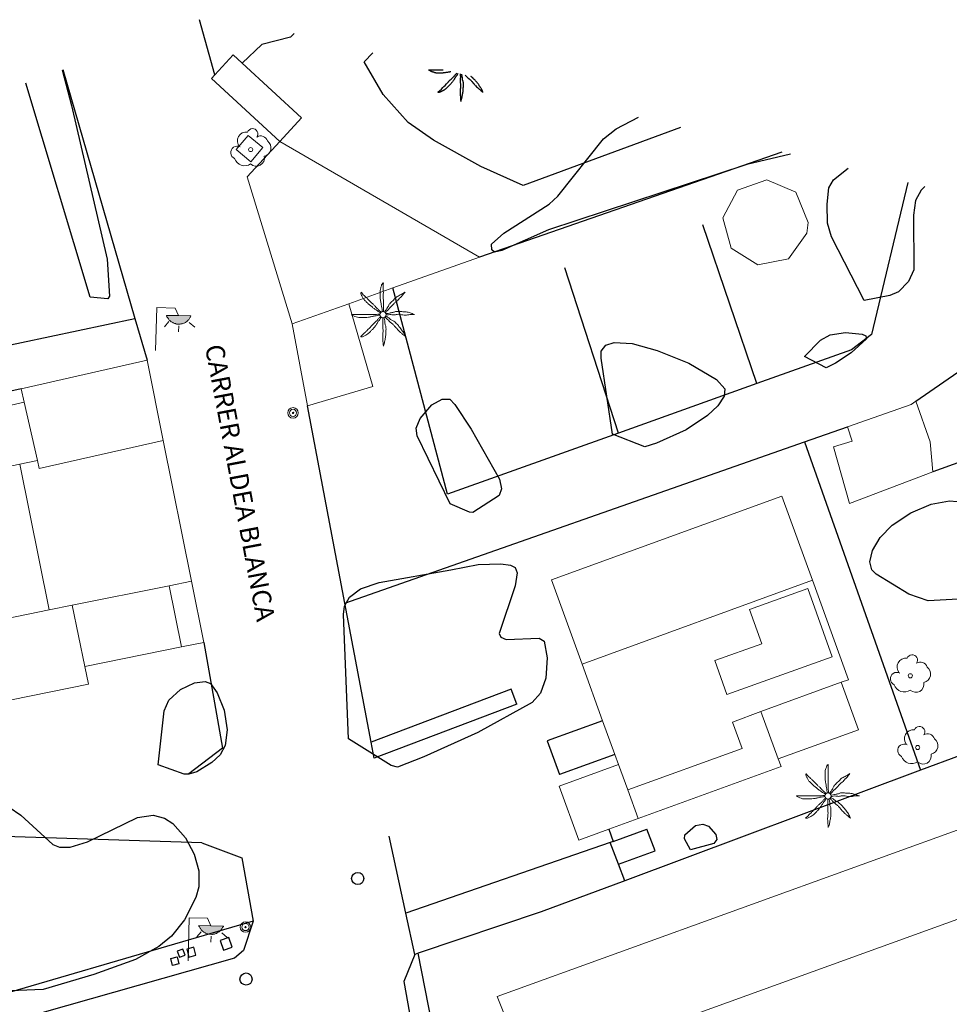
# Model space of a CAD drawing. Units: millimetres. Extents: x 446239 to 447820, y 4376739 to 4377905.
# Drawn here: x 447063 to 447113, y 4377852 to 4377905 of the extents above; entities that cross this region are included whole.
import ezdxf

# ---------------------------------------------------------------- set-up
doc = ezdxf.new("R2010")
doc.units = ezdxf.units.MM
for name, color, linetype in [('Arbre Aïllat Lineal', 82, 'Continuous'), ('Arbre Aïllat Ornamental', 82, 'Continuous'), ('Arquetes i registres', 8, 'Continuous'), ('Enllumenat', 7, 'Continuous'), ('Escala Representativa', 7, 'Continuous'), ('Linia de Voravia', 7, 'Continuous'), ('Mur Paret', 7, 'Continuous'), ('Pal Generic', 7, 'Continuous'), ('Palmera', 74, 'Continuous'), ('Reixat o Xarxa de Filferro', 7, 'Continuous')]:
    doc.layers.add(name, color=color, linetype=linetype)
for name, color, linetype, lineweight in [('Divisio Alçades', 1, 'Continuous', 0), ('Escocell', 7, 'Continuous', 0), ('Façana Edifici', 1, 'Continuous', 0), ('Marquesina', 7, 'Continuous', 0), ('Piscina', 150, 'Continuous', 0), ('Porxo Caseta Cobert', 7, 'Continuous', 0), ('Text de Carrer', 7, 'Continuous', 0)]:
    doc.layers.add(name, color=color, linetype=linetype, lineweight=lineweight)
doc.styles.get("Standard").update_dxf_attribs({"font": 'simplex.shx'})

# ---------------------------------------------------------------- blocks, each defined once
blk = doc.blocks.new('ARBOL_ports_1')
at = {"layer": 'Arbre Aïllat Ornamental', "color": 3, "linetype": 'Continuous', "lineweight": 0}
blk.add_circle((0, 0), 0.11, dxfattribs=at)
at = {"layer": 'Arbre Aïllat Ornamental', "color": 3, "linetype": 'Continuous', "lineweight": 0, "extrusion": (0, 0, -1)}
for centre, radius, start, end in [((-0.098, 0.834), 0.285, 21.2873, 215.0104), ((0.237, 0.47), 0.473, 318.4777, 98.4441), ((-0.535, 0.351), 0.38, 57.4839, 163.0897), ((0.723, -0.16), 0.344, 293.0951, 118.2236), ((-0.625, 0.092), 0.459, 126.5132, 258.2357), ((0.325, -0.303), 0.56, 235.3409, 341.9668), ((-0.297, -0.455), 0.433, 167.037, 314.479)]:
    blk.add_arc(centre, radius, start, end, dxfattribs=at)
blk = doc.blocks.new('farola_ports_116')
at = {"layer": 'Enllumenat', "linetype": 'Continuous', "lineweight": 0}
blk.add_hatch(color=2, dxfattribs=at).paths.add_polyline_path([(1.228, 1.863), (1.888, 1.846), (1.888, 1.836), (1.867, 1.797), (1.847, 1.777), (1.826, 1.738), (1.805, 1.708), (1.784, 1.679), (1.763, 1.649), (1.743, 1.62), (1.712, 1.6), (1.681, 1.571), (1.661, 1.542), (1.62, 1.523), (1.6, 1.503), (1.559, 1.484), (1.518, 1.465), (1.498, 1.455), (1.458, 1.446), (1.417, 1.427), (1.377, 1.428), (1.347, 1.419), (1.317, 1.41), (1.277, 1.411), (1.237, 1.412), (1.197, 1.413), (1.157, 1.414), (1.117, 1.415), (1.087, 1.426), (1.057, 1.436), (1.017, 1.447), (0.977, 1.458), (0.938, 1.479), (0.918, 1.49), (0.879, 1.511), (0.839, 1.532), (0.819, 1.552), (0.78, 1.583), (0.761, 1.604), (0.731, 1.625), (0.702, 1.655), (0.683, 1.686), (0.663, 1.716), (0.644, 1.747), (0.625, 1.777), (0.605, 1.808), (0.586, 1.849), (0.577, 1.879)])
at = {"layer": 'Enllumenat', "color": 7, "linetype": 'Continuous', "lineweight": 0, "flags": 128}
for points in [[(0, 0), (0.056, 2.292)], [(0.056, 2.292), (1.047, 2.268)], [(1.047, 2.268), (1.228, 1.863)], [(0.699, 1.545), (0.472, 1.27)], [(1.234, 1.312), (1.226, 0.991)], [(1.799, 1.488), (2.094, 1.25)]]:
    blk.add_lwpolyline(points, dxfattribs=at)
blk.add_lwpolyline([(1.228, 1.863), (1.888, 1.846), (1.888, 1.836), (1.867, 1.797), (1.847, 1.777), (1.826, 1.738), (1.805, 1.708), (1.784, 1.679), (1.763, 1.649), (1.743, 1.62), (1.712, 1.6), (1.681, 1.571), (1.661, 1.542), (1.62, 1.523), (1.6, 1.503), (1.559, 1.484), (1.518, 1.465), (1.498, 1.455), (1.458, 1.446), (1.417, 1.427), (1.377, 1.428), (1.347, 1.419), (1.317, 1.41), (1.277, 1.411), (1.237, 1.412), (1.197, 1.413), (1.157, 1.414), (1.117, 1.415), (1.087, 1.426), (1.057, 1.436), (1.017, 1.447), (0.977, 1.458), (0.938, 1.479), (0.918, 1.49), (0.879, 1.511), (0.839, 1.532), (0.819, 1.552), (0.78, 1.583), (0.761, 1.604), (0.731, 1.625), (0.702, 1.655), (0.683, 1.686), (0.663, 1.716), (0.644, 1.747), (0.625, 1.777), (0.605, 1.808), (0.586, 1.849), (0.577, 1.879)], close=True, dxfattribs=at)
blk = doc.blocks.new('farola_ports_206')
at = {"layer": 'Enllumenat', "linetype": 'Continuous', "lineweight": 0}
blk.add_hatch(color=2, dxfattribs=at).paths.add_polyline_path([(1.228, 1.863), (1.888, 1.846), (1.888, 1.836), (1.867, 1.797), (1.847, 1.777), (1.826, 1.738), (1.805, 1.708), (1.784, 1.679), (1.763, 1.649), (1.743, 1.62), (1.712, 1.6), (1.681, 1.571), (1.661, 1.542), (1.62, 1.523), (1.6, 1.503), (1.559, 1.484), (1.518, 1.465), (1.498, 1.455), (1.458, 1.446), (1.417, 1.427), (1.377, 1.428), (1.347, 1.419), (1.317, 1.41), (1.277, 1.411), (1.237, 1.412), (1.197, 1.413), (1.157, 1.414), (1.117, 1.415), (1.087, 1.426), (1.057, 1.436), (1.017, 1.447), (0.977, 1.458), (0.938, 1.479), (0.918, 1.49), (0.879, 1.511), (0.839, 1.532), (0.819, 1.552), (0.78, 1.583), (0.761, 1.604), (0.731, 1.625), (0.702, 1.655), (0.683, 1.686), (0.663, 1.716), (0.644, 1.747), (0.625, 1.777), (0.605, 1.808), (0.586, 1.849), (0.577, 1.879)])
at = {"layer": 'Enllumenat', "color": 7, "linetype": 'Continuous', "lineweight": 0, "flags": 128}
for points in [[(0, 0), (0.056, 2.292)], [(0.056, 2.292), (1.047, 2.268)], [(1.047, 2.268), (1.228, 1.863)], [(0.699, 1.545), (0.472, 1.27)], [(1.234, 1.312), (1.226, 0.991)], [(1.799, 1.488), (2.094, 1.25)]]:
    blk.add_lwpolyline(points, dxfattribs=at)
blk.add_lwpolyline([(1.228, 1.863), (1.888, 1.846), (1.888, 1.836), (1.867, 1.797), (1.847, 1.777), (1.826, 1.738), (1.805, 1.708), (1.784, 1.679), (1.763, 1.649), (1.743, 1.62), (1.712, 1.6), (1.681, 1.571), (1.661, 1.542), (1.62, 1.523), (1.6, 1.503), (1.559, 1.484), (1.518, 1.465), (1.498, 1.455), (1.458, 1.446), (1.417, 1.427), (1.377, 1.428), (1.347, 1.419), (1.317, 1.41), (1.277, 1.411), (1.237, 1.412), (1.197, 1.413), (1.157, 1.414), (1.117, 1.415), (1.087, 1.426), (1.057, 1.436), (1.017, 1.447), (0.977, 1.458), (0.938, 1.479), (0.918, 1.49), (0.879, 1.511), (0.839, 1.532), (0.819, 1.552), (0.78, 1.583), (0.761, 1.604), (0.731, 1.625), (0.702, 1.655), (0.683, 1.686), (0.663, 1.716), (0.644, 1.747), (0.625, 1.777), (0.605, 1.808), (0.586, 1.849), (0.577, 1.879)], close=True, dxfattribs=at)
blk = doc.blocks.new('PALMER_1')
at = {"layer": 'Palmera', "color": 3, "linetype": 'Continuous', "lineweight": 0}
blk.add_circle((0.005, 0), 0.167, dxfattribs=at)
for points, knots in [([(-0.02, 0.16), (-0.03, 0.203), (-0.04, 0.247), (-0.05, 0.29), (-0.061, 0.34), (-0.071, 0.39), (-0.08, 0.44), (-0.089, 0.493), (-0.092, 0.547), (-0.1, 0.6), (-0.109, 0.657), (-0.121, 0.713), (-0.13, 0.77), (-0.139, 0.826), (-0.15, 0.883), (-0.15, 0.94), (-0.15, 0.997), (-0.15, 1.053), (-0.15, 1.11), (-0.15, 1.17), (-0.15, 1.23), (-0.15, 1.29), (-0.15, 1.334), (-0.131, 1.377), (-0.12, 1.42), (-0.106, 1.474), (-0.088, 1.527), (-0.07, 1.58), (-0.056, 1.623), (0.016, 1.72), (0.02, 1.68), (0.024, 1.638), (0.01, 1.587), (0.01, 1.54), (0.01, 1.47), (0.008, 1.4), (0.01, 1.33), (0.011, 1.273), (0.019, 1.217), (0.02, 1.16), (0.022, 1.087), (0.008, 1.013), (0.01, 0.94), (0.011, 0.883), (0.02, 0.827), (0.02, 0.77), (0.02, 0.72), (0.02, 0.67), (0.02, 0.62), (0.02, 0.577), (0.02, 0.533), (0.02, 0.49), (0.02, 0.443), (0.02, 0.397), (0.02, 0.35), (0.02, 0.3), (0.042, 0.249), (0.03, 0.2), (0.027, 0.187), (0.023, 0.173), (0.02, 0.16)], [0, 0, 0, 0, 0.043041, 0.043041, 0.043041, 0.09239, 0.09239, 0.09239, 0.144409, 0.144409, 0.144409, 0.2001, 0.2001, 0.2001, 0.255321, 0.255321, 0.255321, 0.310164, 0.310164, 0.310164, 0.368233, 0.368233, 0.368233, 0.411274, 0.411274, 0.411274, 0.465353, 0.465353, 0.465353, 0.508755, 0.508755, 0.508755, 0.554035, 0.554035, 0.554035, 0.621783, 0.621783, 0.621783, 0.676721, 0.676721, 0.676721, 0.747767, 0.747767, 0.747767, 0.802705, 0.802705, 0.802705, 0.851096, 0.851096, 0.851096, 0.893035, 0.893035, 0.893035, 0.9382, 0.9382, 0.9382, 0.986699, 0.986699, 0.986699, 1, 1, 1, 1]), ([(-0.13, 0.1), (-0.17, 0.123), (-0.21, 0.147), (-0.25, 0.17), (-0.292, 0.194), (-0.33, 0.223), (-0.37, 0.25), (-0.414, 0.28), (-0.458, 0.309), (-0.5, 0.34), (-0.546, 0.374), (-0.586, 0.414), (-0.63, 0.45), (-0.676, 0.488), (-0.728, 0.518), (-0.77, 0.56), (-0.81, 0.6), (-0.85, 0.64), (-0.89, 0.68), (-0.93, 0.72), (-0.97, 0.76), (-1.01, 0.8), (-1.046, 0.836), (-1.064, 0.886), (-1.09, 0.93), (-1.115, 0.973), (-1.139, 1.016), (-1.16, 1.06), (-1.18, 1.102), (-1.189, 1.191), (-1.17, 1.2), (-1.153, 1.208), (-1.12, 1.13), (-1.09, 1.1), (-1.037, 1.047), (-0.985, 0.992), (-0.93, 0.94), (-0.89, 0.903), (-0.848, 0.868), (-0.81, 0.83), (-0.76, 0.78), (-0.71, 0.73), (-0.66, 0.68), (-0.617, 0.637), (-0.573, 0.593), (-0.53, 0.55), (-0.495, 0.515), (-0.455, 0.485), (-0.42, 0.45), (-0.388, 0.418), (-0.361, 0.382), (-0.33, 0.35), (-0.297, 0.316), (-0.264, 0.283), (-0.23, 0.25), (-0.198, 0.219), (-0.166, 0.187), (-0.13, 0.16), (-0.117, 0.15), (-0.103, 0.14), (-0.09, 0.13)], [0, 0, 0, 0, 0.044931, 0.044931, 0.044931, 0.091576, 0.091576, 0.091576, 0.142714, 0.142714, 0.142714, 0.197791, 0.197791, 0.197791, 0.255375, 0.255375, 0.255375, 0.310262, 0.310262, 0.310262, 0.365149, 0.365149, 0.365149, 0.414517, 0.414517, 0.414517, 0.46227, 0.46227, 0.46227, 0.507665, 0.507665, 0.507665, 0.549084, 0.549084, 0.549084, 0.622266, 0.622266, 0.622266, 0.674916, 0.674916, 0.674916, 0.743524, 0.743524, 0.743524, 0.802985, 0.802985, 0.802985, 0.851065, 0.851065, 0.851065, 0.894578, 0.894578, 0.894578, 0.940317, 0.940317, 0.940317, 0.983829, 0.983829, 0.983829, 1, 1, 1, 1]), ([(1.17, 1.2), (1.137, 1.177), (1.103, 1.153), (1.07, 1.13), (1.008, 1.086), (0.936, 1.058), (0.87, 1.02), (0.801, 0.98), (0.726, 0.946), (0.67, 0.89), (0.62, 0.84), (0.57, 0.79), (0.52, 0.74), (0.467, 0.687), (0.413, 0.633), (0.36, 0.58), (0.325, 0.545), (0.316, 0.492), (0.29, 0.45), (0.257, 0.396), (0.224, 0.343), (0.19, 0.29), (0.161, 0.246), (0.124, 0.207), (0.1, 0.16), (0.097, 0.153), (0.093, 0.147), (0.09, 0.14)], [0, 0, 0, 0, 0.079055, 0.079055, 0.079055, 0.226881, 0.226881, 0.226881, 0.381368, 0.381368, 0.381368, 0.518753, 0.518753, 0.518753, 0.665298, 0.665298, 0.665298, 0.760921, 0.760921, 0.760921, 0.883117, 0.883117, 0.883117, 0.985518, 0.985518, 0.985518, 1, 1, 1, 1]), ([(0.14, 0.11), (0.15, 0.123), (0.159, 0.137), (0.17, 0.15), (0.201, 0.186), (0.237, 0.217), (0.27, 0.25), (0.317, 0.297), (0.363, 0.343), (0.41, 0.39), (0.455, 0.435), (0.497, 0.483), (0.54, 0.53), (0.577, 0.57), (0.613, 0.61), (0.65, 0.65), (0.684, 0.687), (0.735, 0.704), (0.77, 0.74), (0.825, 0.795), (0.876, 0.854), (0.93, 0.91), (0.963, 0.944), (1.001, 0.973), (1.03, 1.01), (1.08, 1.073), (1.13, 1.137), (1.18, 1.2)], [0, 0, 0, 0, 0.033108, 0.033108, 0.033108, 0.126753, 0.126753, 0.126753, 0.257855, 0.257855, 0.257855, 0.384361, 0.384361, 0.384361, 0.492154, 0.492154, 0.492154, 0.591478, 0.591478, 0.591478, 0.746062, 0.746062, 0.746062, 0.839707, 0.839707, 0.839707, 1, 1, 1, 1]), ([(-0.17, -0.03), (-0.21, -0.037), (-0.25, -0.043), (-0.29, -0.05), (-0.336, -0.058), (-0.384, -0.062), (-0.43, -0.07), (-0.487, -0.08), (-0.543, -0.099), (-0.6, -0.11), (-0.656, -0.121), (-0.713, -0.131), (-0.77, -0.14), (-0.826, -0.149), (-0.883, -0.16), (-0.94, -0.16), (-0.993, -0.16), (-1.047, -0.16), (-1.1, -0.16), (-1.163, -0.16), (-1.227, -0.16), (-1.29, -0.16), (-1.339, -0.16), (-1.384, -0.135), (-1.43, -0.12), (-1.477, -0.105), (-1.523, -0.087), (-1.57, -0.07), (-1.61, -0.055), (-1.713, 0.01), (-1.67, 0.01), (-1.627, 0.01), (-1.583, 0.01), (-1.54, 0.01), (-1.47, 0.01), (-1.4, 0.01), (-1.33, 0.01), (-1.27, 0.01), (-1.21, 0.01), (-1.15, 0.01), (-1.08, 0.01), (-1.01, 0.01), (-0.94, 0.01), (-0.883, 0.01), (-0.827, 0.01), (-0.77, 0.01), (-0.717, 0.01), (-0.663, 0.01), (-0.61, 0.01), (-0.57, 0.01), (-0.53, 0.01), (-0.49, 0.01), (-0.44, 0.01), (-0.39, 0.01), (-0.34, 0.01), (-0.293, 0.01), (-0.244, 0.035), (-0.2, 0.02), (-0.19, 0.017), (-0.18, 0.013), (-0.17, 0.01)], [0, 0, 0, 0, 0.039811, 0.039811, 0.039811, 0.08609, 0.08609, 0.08609, 0.143241, 0.143241, 0.143241, 0.199732, 0.199732, 0.199732, 0.255747, 0.255747, 0.255747, 0.308106, 0.308106, 0.308106, 0.370283, 0.370283, 0.370283, 0.41793, 0.41793, 0.41793, 0.466578, 0.466578, 0.466578, 0.508486, 0.508486, 0.508486, 0.551028, 0.551028, 0.551028, 0.619749, 0.619749, 0.619749, 0.678653, 0.678653, 0.678653, 0.747374, 0.747374, 0.747374, 0.803006, 0.803006, 0.803006, 0.855365, 0.855365, 0.855365, 0.894634, 0.894634, 0.894634, 0.943721, 0.943721, 0.943721, 0.989652, 0.989652, 0.989652, 1, 1, 1, 1]), ([(1.67, 0.01), (1.633, 0.023), (1.597, 0.037), (1.56, 0.05), (1.491, 0.075), (1.422, 0.1), (1.35, 0.12), (1.272, 0.142), (1.191, 0.145), (1.11, 0.15), (1.037, 0.154), (0.964, 0.157), (0.89, 0.16), (0.816, 0.163), (0.742, 0.165), (0.67, 0.16), (0.618, 0.156), (0.572, 0.119), (0.52, 0.11), (0.463, 0.1), (0.407, 0.09), (0.35, 0.08), (0.297, 0.07), (0.244, 0.05), (0.19, 0.05), (0.18, 0.05), (0.17, 0.05), (0.16, 0.05)], [0, 0, 0, 0, 0.075806, 0.075806, 0.075806, 0.219171, 0.219171, 0.219171, 0.375818, 0.375818, 0.375818, 0.518449, 0.518449, 0.518449, 0.660934, 0.660934, 0.660934, 0.763337, 0.763337, 0.763337, 0.87514, 0.87514, 0.87514, 0.98057, 0.98057, 0.98057, 1, 1, 1, 1]), ([(0.17, -0.02), (0.187, -0.02), (0.203, -0.02), (0.22, -0.02), (0.267, -0.02), (0.313, -0.003), (0.36, 0), (0.433, 0.004), (0.507, -0.024), (0.58, -0.02), (0.637, -0.017), (0.693, 0.006), (0.75, 0.01), (0.806, 0.014), (0.863, 0.015), (0.92, 0.01), (0.971, 0.005), (1.019, -0.016), (1.07, -0.02), (1.15, -0.027), (1.23, -0.028), (1.31, -0.02), (1.354, -0.016), (1.396, -0.002), (1.44, 0), (1.523, 0.003), (1.607, 0.007), (1.69, 0.01)], [0, 0, 0, 0, 0.032687, 0.032687, 0.032687, 0.12514, 0.12514, 0.12514, 0.269557, 0.269557, 0.269557, 0.38241, 0.38241, 0.38241, 0.493546, 0.493546, 0.493546, 0.593549, 0.593549, 0.593549, 0.750447, 0.750447, 0.750447, 0.836434, 0.836434, 0.836434, 1, 1, 1, 1]), ([(-0.09, -0.14), (-0.117, -0.18), (-0.143, -0.22), (-0.17, -0.26), (-0.194, -0.296), (-0.226, -0.325), (-0.25, -0.36), (-0.283, -0.408), (-0.308, -0.461), (-0.34, -0.51), (-0.372, -0.558), (-0.405, -0.605), (-0.44, -0.65), (-0.478, -0.698), (-0.517, -0.745), (-0.56, -0.79), (-0.596, -0.828), (-0.633, -0.864), (-0.67, -0.9), (-0.716, -0.945), (-0.76, -0.989), (-0.81, -1.03), (-0.844, -1.058), (-0.882, -1.077), (-0.92, -1.1), (-0.962, -1.126), (-1.006, -1.149), (-1.05, -1.17), (-1.092, -1.19), (-1.195, -1.205), (-1.19, -1.18), (-1.186, -1.156), (-1.122, -1.122), (-1.09, -1.09), (-1.04, -1.04), (-0.99, -0.99), (-0.94, -0.94), (-0.9, -0.9), (-0.86, -0.86), (-0.82, -0.82), (-0.77, -0.77), (-0.72, -0.72), (-0.67, -0.67), (-0.627, -0.627), (-0.595, -0.572), (-0.55, -0.53), (-0.514, -0.496), (-0.477, -0.463), (-0.44, -0.43), (-0.407, -0.4), (-0.373, -0.37), (-0.34, -0.34), (-0.305, -0.308), (-0.283, -0.263), (-0.25, -0.23), (-0.217, -0.197), (-0.183, -0.163), (-0.15, -0.13), (-0.143, -0.123), (-0.137, -0.117), (-0.13, -0.11)], [0, 0, 0, 0, 0.046877, 0.046877, 0.046877, 0.088502, 0.088502, 0.088502, 0.145361, 0.145361, 0.145361, 0.201282, 0.201282, 0.201282, 0.261216, 0.261216, 0.261216, 0.311779, 0.311779, 0.311779, 0.373878, 0.373878, 0.373878, 0.416257, 0.416257, 0.416257, 0.464248, 0.464248, 0.464248, 0.509869, 0.509869, 0.509869, 0.553598, 0.553598, 0.553598, 0.622549, 0.622549, 0.622549, 0.677709, 0.677709, 0.677709, 0.74666, 0.74666, 0.74666, 0.806594, 0.806594, 0.806594, 0.854914, 0.854914, 0.854914, 0.898643, 0.898643, 0.898643, 0.944839, 0.944839, 0.944839, 0.990807, 0.990807, 0.990807, 1, 1, 1, 1]), ([(-0.01, -0.17), (-0.01, -0.187), (-0.01, -0.203), (-0.01, -0.22), (-0.01, -0.267), (-0.001, -0.313), (0, -0.36), (0.002, -0.43), (-0.013, -0.5), (-0.01, -0.57), (-0.007, -0.63), (-0.003, -0.69), (0, -0.75), (0.003, -0.803), (0.007, -0.857), (0.01, -0.91), (0.013, -0.964), (-0.008, -1.016), (-0.01, -1.07), (-0.013, -1.147), (-0.016, -1.224), (-0.01, -1.3), (-0.007, -1.343), (-0.003, -1.387), (0, -1.43), (0.007, -1.513), (0.013, -1.597), (0.02, -1.68)], [0, 0, 0, 0, 0.033034, 0.033034, 0.033034, 0.125763, 0.125763, 0.125763, 0.264661, 0.264661, 0.264661, 0.383766, 0.383766, 0.383766, 0.489679, 0.489679, 0.489679, 0.596209, 0.596209, 0.596209, 0.748164, 0.748164, 0.748164, 0.834305, 0.834305, 0.834305, 1, 1, 1, 1]), ([(0.02, -1.67), (0.033, -1.633), (0.047, -1.597), (0.06, -1.56), (0.086, -1.489), (0.096, -1.414), (0.11, -1.34), (0.126, -1.26), (0.142, -1.181), (0.15, -1.1), (0.157, -1.03), (0.158, -0.96), (0.16, -0.89), (0.163, -0.813), (0.164, -0.736), (0.16, -0.66), (0.157, -0.608), (0.118, -0.562), (0.11, -0.51), (0.101, -0.454), (0.113, -0.395), (0.1, -0.34), (0.089, -0.29), (0.076, -0.239), (0.06, -0.19), (0.057, -0.18), (0.053, -0.17), (0.05, -0.16)], [0, 0, 0, 0, 0.075932, 0.075932, 0.075932, 0.222291, 0.222291, 0.222291, 0.380134, 0.380134, 0.380134, 0.516521, 0.516521, 0.516521, 0.665728, 0.665728, 0.665728, 0.768301, 0.768301, 0.768301, 0.878776, 0.878776, 0.878776, 0.979485, 0.979485, 0.979485, 1, 1, 1, 1]), ([(0.11, -0.13), (0.123, -0.143), (0.137, -0.157), (0.15, -0.17), (0.183, -0.203), (0.217, -0.237), (0.25, -0.27), (0.3, -0.32), (0.35, -0.37), (0.4, -0.42), (0.442, -0.462), (0.498, -0.488), (0.54, -0.53), (0.579, -0.568), (0.615, -0.609), (0.65, -0.65), (0.684, -0.689), (0.715, -0.732), (0.75, -0.77), (0.801, -0.826), (0.855, -0.878), (0.91, -0.93), (0.946, -0.964), (0.981, -0.999), (1.02, -1.03), (1.083, -1.08), (1.147, -1.13), (1.21, -1.18)], [0, 0, 0, 0, 0.037114, 0.037114, 0.037114, 0.1299, 0.1299, 0.1299, 0.269079, 0.269079, 0.269079, 0.385893, 0.385893, 0.385893, 0.492698, 0.492698, 0.492698, 0.595183, 0.595183, 0.595183, 0.743641, 0.743641, 0.743641, 0.841176, 0.841176, 0.841176, 1, 1, 1, 1]), ([(1.2, -1.18), (1.183, -1.14), (1.167, -1.1), (1.15, -1.06), (1.12, -0.988), (1.074, -0.924), (1.03, -0.86), (0.985, -0.795), (0.939, -0.732), (0.89, -0.67), (0.846, -0.614), (0.799, -0.562), (0.75, -0.51), (0.698, -0.455), (0.642, -0.404), (0.58, -0.36), (0.536, -0.328), (0.484, -0.311), (0.44, -0.28), (0.395, -0.248), (0.355, -0.211), (0.31, -0.18), (0.264, -0.148), (0.22, -0.115), (0.17, -0.09), (0.163, -0.087), (0.157, -0.083), (0.15, -0.08)], [0, 0, 0, 0, 0.08373, 0.08373, 0.08373, 0.233952, 0.233952, 0.233952, 0.385959, 0.385959, 0.385959, 0.522891, 0.522891, 0.522891, 0.668913, 0.668913, 0.668913, 0.772767, 0.772767, 0.772767, 0.878403, 0.878403, 0.878403, 0.985598, 0.985598, 0.985598, 1, 1, 1, 1])]:
    blk.add_open_spline(points, degree=3, knots=knots, dxfattribs=at)
blk = doc.blocks.new('palmera_ports_1')
at = {"layer": 'Palmera', "color": 3, "linetype": 'Continuous', "lineweight": 0}
blk.add_blockref('PALMER_1', (-0.005, 0), dxfattribs=at)
blk = doc.blocks.new('poste_ports_1')
at = {"layer": 'Pal Generic', "color": 7, "linetype": 'Continuous', "lineweight": 0}
for radius in [0.279, 0.192, 0.0348]:
    blk.add_circle((0, 0), radius, dxfattribs=at)

msp = doc.modelspace()

# ---------------------------------------------------------------- linework, layer by layer
at = {"layer": 'Arbre Aïllat Lineal', "flags": 128}
for points in [[(447065.73, 4377902.288), (447066.24, 4377900.39), (447068.15, 4377892.17), (447068.27, 4377890.2), (447068.17, 4377890.06), (447067.24, 4377890.15)], [(447067.24, 4377890.15), (447063.801, 4377901.583)], [(447104.644, 4377897.791), (447102.31, 4377897.24), (447091.71, 4377893.74), (447089.23, 4377892.65), (447088.83, 4377892.55), (447088.69, 4377892.67), (447088.67, 4377892.98), (447089.34, 4377893.57), (447091.75, 4377895.11), (447092.22, 4377895.54), (447094.66, 4377898.61), (447095.34, 4377899.14), (447096.531, 4377899.758)], [(447108.59, 4377889.98), (447106.84, 4377893.38), (447106.62, 4377894.1), (447106.61, 4377895.12), (447106.7, 4377895.98), (447106.94, 4377896.41), (447107.724, 4377897.044)], [(447111.816, 4377896.051), (447111.62, 4377895.87), (447111.33, 4377895.31), (447111.22, 4377894.52), (447111.24, 4377891.61), (447110.95, 4377890.98), (447110.42, 4377890.44), (447109.96, 4377890.23), (447108.59, 4377889.98)], [(447105.4, 4377886.98), (447106.25, 4377887.86), (447106.76, 4377888.13), (447107.58, 4377888.26), (447108.47, 4377888.17), (447108.67, 4377888.08), (447108.7, 4377887.93), (447107.89, 4377887.18), (447107.05, 4377886.62), (447106.55, 4377886.37), (447105.4, 4377886.98)], [(447095.13, 4377882.84), (447094.53, 4377886.9), (447094.54, 4377887.26), (447094.78, 4377887.58), (447095.23, 4377887.72), (447096.19, 4377887.67), (447097.53, 4377887.31), (447099.21, 4377886.62), (447100.7, 4377885.75), (447101.14, 4377885.26), (447101.11, 4377884.86), (447100.76, 4377884.34), (447100.21, 4377883.83), (447099.07, 4377883.07), (447097.48, 4377882.35), (447096.87, 4377882.16), (447095.13, 4377882.84)], [(447086.47, 4377879.11), (447084.7, 4377882.74), (447084.64, 4377883.15), (447084.86, 4377883.67), (447085.48, 4377884.4), (447086.03, 4377884.7), (447086.44, 4377884.7), (447086.72, 4377884.41), (447087.59, 4377883.1), (447089.1, 4377880.43), (447089.2, 4377879.91), (447089.08, 4377879.56), (447087.67, 4377878.65), (447087.5, 4377878.67), (447086.47, 4377879.11)], [(447116.17, 4377874.16), (447112, 4377873.94), (447110.96, 4377874.28), (447109.22, 4377875.36), (447109, 4377875.58), (447108.89, 4377876.02), (447109.03, 4377876.62), (447109.44, 4377877.31), (447110.07, 4377877.97), (447111.07, 4377878.64), (447112.17, 4377879.1), (447113.15, 4377879.28), (447113.96, 4377879.21), (447115.22, 4377878.63), (447116.25, 4377877.88), (447116.93, 4377877.08), (447117.31, 4377876.34), (447117.36, 4377875.84), (447117.11, 4377874.65), (447116.17, 4377874.16)], [(447081.04, 4377866.56), (447080.77, 4377873.21), (447080.82, 4377873.65), (447081.08, 4377874.13), (447081.68, 4377874.57), (447082.68, 4377874.92), (447086.5, 4377875.59), (447087.96, 4377875.88), (447089.17, 4377875.91), (447089.69, 4377875.84), (447089.93, 4377875.72), (447090.05, 4377875.42), (447089.93, 4377874.74), (447089.09, 4377872.19), (447089.17, 4377872), (447089.46, 4377871.87), (447091.22, 4377871.93), (447091.49, 4377871.78), (447091.65, 4377870.89), (447091.58, 4377869.8), (447091.3, 4377869.01), (447090.84, 4377868.51), (447087.95, 4377866.9), (447085.06, 4377865.6), (447083.66, 4377865.05), (447083.31, 4377865.14), (447081.04, 4377866.56)], [(447072.26, 4377864.67), (447070.86, 4377865.18), (447071.19, 4377868.05), (447071.44, 4377868.62), (447072.05, 4377869.19), (447072.8, 4377869.56), (447073.38, 4377869.63), (447073.66, 4377869.52), (447074.02, 4377869.02), (447074.39, 4377868.09), (447074.55, 4377867.04), (447074.44, 4377866.21), (447074.17, 4377865.71), (447073.74, 4377865.29), (447072.93, 4377864.8), (447072.5, 4377864.67), (447072.26, 4377864.67)], [(447062.9, 4377862.92), (447063.53, 4377862.49), (447065.24, 4377860.92), (447065.6, 4377860.78), (447066.16, 4377860.77), (447067.09, 4377861.07), (447069.77, 4377862.37), (447070.59, 4377862.48), (447071.21, 4377862.32), (447071.65, 4377862.04), (447072.33, 4377861.27), (447072.79, 4377860.41), (447073.03, 4377859.51), (447073.03, 4377858.65), (447072.88, 4377858.09), (447072.28, 4377856.9), (447071.58, 4377856.02), (447070.91, 4377855.47), (447069.66, 4377854.78), (447067.43, 4377853.98), (447064.73, 4377853.18), (447058.58, 4377852.93)], [(447100.55, 4377860.98), (447099.31, 4377860.63), (447098.98, 4377861.22), (447099.01, 4377861.44), (447099.57, 4377861.93), (447099.96, 4377862.01), (447100.27, 4377861.9), (447100.66, 4377861.46), (447100.72, 4377861.19), (447100.55, 4377860.98)]]:
    msp.add_lwpolyline(points, dxfattribs=at)
at = {"layer": 'Arquetes i registres', "flags": 128}
for points in [[(447074.182, 4377855.784), (447074.362, 4377855.27), (447074.826, 4377855.433), (447074.646, 4377855.947), (447074.182, 4377855.784)], [(447071.886, 4377855.224), (447072.004, 4377854.901), (447072.309, 4377855.012), (447072.191, 4377855.335), (447071.886, 4377855.224)], [(447072.39, 4377855.326), (447072.508, 4377854.9), (447072.88, 4377855.003), (447072.763, 4377855.428), (447072.39, 4377855.326)], [(447071.538, 4377854.826), (447071.884, 4377854.914), (447071.977, 4377854.545), (447071.631, 4377854.457), (447071.538, 4377854.826)]]:
    msp.add_lwpolyline(points, dxfattribs=at)
at = {"layer": 'Arquetes i registres'}
for centre in [(447081.526, 4377859.107), (447075.561, 4377853.734)]:
    msp.add_circle(centre, 0.325, dxfattribs=at)
at = {"layer": 'Divisio Alçades', "flags": 128}
for points in [[(447063.71, 4377884.54), (447064.42, 4377881.42)], [(447064.42, 4377881.42), (447064.51, 4377881), (447071.13, 4377882.5)], [(447063.48, 4377881.23), (447061, 4377880.72)], [(447063.48, 4377881.23), (447064.42, 4377881.42)], [(447065.05, 4377873.45), (447063.48, 4377881.23)], [(447072.65, 4377874.98), (447071.45, 4377874.74)], [(447105.83, 4377875.03), (447093.51, 4377870.55)], [(447071.45, 4377874.74), (447066.28, 4377873.7)], [(447072.11, 4377871.47), (447071.45, 4377874.74)], [(447102.46, 4377873.47), (447105.57, 4377874.59), (447106.87, 4377870.95), (447101.25, 4377868.93), (447100.6, 4377870.74), (447103.11, 4377871.64)], [(447065.05, 4377873.45), (447062.18, 4377872.87)], [(447066.28, 4377873.7), (447065.05, 4377873.45)], [(447066.28, 4377873.7), (447066.95, 4377870.43)], [(447102.46, 4377873.47), (447103.11, 4377871.64)], [(447095.95, 4377863.83), (447102.06, 4377866.05), (447101.55, 4377867.46), (447103.07, 4377868.02)], [(447095.45, 4377865.19), (447095.95, 4377863.83)], [(447095.95, 4377863.83), (447096.5, 4377862.3)]]:
    msp.add_lwpolyline(points, dxfattribs=at)
at = {"layer": 'Escala Representativa', "flags": 128}
for points in [[(447091.65, 4377866.45), (447092.31, 4377864.65)], [(447097.41, 4377860.59), (447096.98, 4377861.74)], [(447095.46, 4377859.87), (447095.02, 4377861.03)]]:
    msp.add_lwpolyline(points, dxfattribs=at)
at = {"layer": 'Escocell', "flags": 128}
msp.add_lwpolyline([(447075.04, 4377898.03), (447075.68, 4377898.79), (447076.45, 4377898.15), (447075.81, 4377897.38), (447075.04, 4377898.03)], dxfattribs=at)
at = {"layer": 'Façana Edifici', "flags": 128}
for points in [[(447070.27, 4377886.78), (447063.55, 4377885.26)], [(447071.13, 4377882.5), (447070.27, 4377886.78)], [(447063.55, 4377885.26), (447063.71, 4377884.54)], [(447063.71, 4377884.54), (447060.3, 4377883.76)], [(447071.13, 4377882.5), (447072.65, 4377874.98)], [(447105.83, 4377875.03), (447104.19, 4377879.53), (447091.87, 4377875.05)], [(447072.65, 4377874.98), (447073.31, 4377871.71)], [(447093.51, 4377870.55), (447091.87, 4377875.05)], [(447105.83, 4377875.03), (447107.75, 4377869.72)], [(447066.95, 4377870.43), (447067.14, 4377869.48), (447063.03, 4377868.65), (447062.18, 4377872.87)], [(447066.95, 4377870.43), (447072.11, 4377871.47)], [(447072.11, 4377871.47), (447073.31, 4377871.71)], [(447093.51, 4377870.55), (447094.61, 4377867.52)], [(447107.36, 4377869.58), (447107.75, 4377869.72)], [(447103.07, 4377868.02), (447107.36, 4377869.58)], [(447103.99, 4377865.49), (447103.07, 4377868.02)], [(447094.61, 4377867.52), (447095.26, 4377865.72)], [(447095.26, 4377865.72), (447095.45, 4377865.19)], [(447096.5, 4377862.3), (447104.14, 4377865.08), (447103.99, 4377865.49)], [(447094.94, 4377861.73), (447093.34, 4377861.15), (447092.29, 4377864.04), (447095.45, 4377865.19)], [(447096.5, 4377862.3), (447094.94, 4377861.73)]]:
    msp.add_lwpolyline(points, dxfattribs=at)
at = {"layer": 'Linia de Voravia', "flags": 128}
for points in [[(447078.126, 4377904.222), (447077.94, 4377904.03), (447076.41, 4377903.65), (447075.36, 4377902.64)], [(447098.777, 4377899.213), (447090.36, 4377896.12), (447088.11, 4377897.12), (447085.58, 4377898.54), (447084.23, 4377899.47), (447082.89, 4377900.98), (447081.87, 4377902.72), (447082.342, 4377903.199)], [(447090.03, 4377868.42), (447089.72, 4377869.22), (447082.24, 4377866.39)], [(447090.03, 4377868.42), (447082.41, 4377865.53)], [(447073.2, 4377861.01), (447062.09, 4377861.37), (447061.84, 4377862.23), (447060.53, 4377863.24), (447060.27, 4377863.33), (447050.8, 4377863.99), (447049.79, 4377863.45), (447048.32, 4377862.39), (447046.62, 4377860.91), (447045.07, 4377859.27), (447043.69, 4377857.49), (447042.5, 4377855.57), (447040.87, 4377852.21), (447040.4, 4377850.21), (447040.39, 4377848.57), (447040.71, 4377846.96), (447040.84, 4377846.57)], [(447075.94, 4377856.82), (447075.43, 4377855.25), (447074.95, 4377854.85), (447050.51, 4377847.92), (446977.69, 4377826.61), (446963.31, 4377822.3), (446927.75, 4377812.27), (446926.58, 4377813.41), (446915.66, 4377845.61), (446915.019, 4377847.23)], [(447084.57, 4377855.05), (447083.99, 4377853.61), (447088.33, 4377829.32), (447092.68, 4377805.52), (447095.44, 4377794.53), (447096.47, 4377792.54), (447097.78, 4377790.72), (447099.36, 4377789.12), (447101.15, 4377787.78), (447103.13, 4377786.72), (447105.15, 4377786.22), (447107.37, 4377785.9), (447109.61, 4377785.8), (447111.85, 4377785.92), (447114.07, 4377786.27), (447116.24, 4377786.84), (447118.35, 4377787.62), (447119.6, 4377788.16), (447124.31, 4377789.88), (447128.93, 4377791.83), (447133.45, 4377794.01), (447137.86, 4377796.41), (447142.14, 4377799.03), (447147.22, 4377802.91)], [(447086.26, 4377847.5), (447084.75, 4377855.11)]]:
    msp.add_lwpolyline(points, dxfattribs=at)
at = {"layer": 'Marquesina', "flags": 128}
for points in [[(447114.97, 4377862.2), (447088.98, 4377852.81), (447090.51, 4377848.97)], [(447090.51, 4377848.97), (447090.65, 4377848.63), (447116.49, 4377857.99)]]:
    msp.add_lwpolyline(points, dxfattribs=at)
at = {"layer": 'Mur Paret', "flags": 128}
for points in [[(447073.89, 4377902.02), (447073.065, 4377904.968)], [(447065.768, 4377902.302), (447069.62, 4377889.01)], [(447104.188, 4377897.901), (447088.03, 4377892.29)], [(447110.919, 4377896.269), (447108.97, 4377888.16), (447107.9, 4377887.33), (447102.85, 4377885.53)], [(447102.85, 4377885.53), (447099.97, 4377894.02)], [(447095.45, 4377882.88), (447092.59, 4377891.71)], [(447095.45, 4377882.88), (447086.33, 4377879.63), (447083.41, 4377890.64)], [(447111.35, 4377884.59), (447118.08, 4377889.24)], [(447054.46, 4377885.8), (447069.62, 4377889.01)], [(447069.62, 4377889.01), (447070.27, 4377886.78)], [(447128.702, 4377886.744), (447112.25, 4377880.82)], [(447102.85, 4377885.53), (447095.45, 4377882.88)], [(447063.55, 4377885.26), (447060.14, 4377884.49)], [(447080.84, 4377873.81), (447078.84, 4377884.34)], [(447105.39, 4377882.42), (447107.7, 4377883.22)], [(447080.84, 4377873.81), (447105.39, 4377882.42)], [(447082.24, 4377866.39), (447080.84, 4377873.81)], [(447073.31, 4377871.71), (447074.3, 4377866.07), (447072.5, 4377864.7)], [(447094.61, 4377867.52), (447091.65, 4377866.45)], [(447082.41, 4377865.53), (447082.24, 4377866.39)], [(447095.26, 4377865.72), (447092.31, 4377864.65)], [(447113.71, 4377865.67), (447111.6, 4377864.89)], [(447111.6, 4377864.89), (447095.79, 4377858.98)], [(447084.1, 4377857.25), (447083.21, 4377861.37)], [(447094.94, 4377861.73), (447095.18, 4377861.08)], [(447095.18, 4377861.08), (447096.98, 4377861.74)], [(447073.2, 4377861.01), (447075.34, 4377860.2), (447075.94, 4377856.82)], [(447095.02, 4377861.03), (447084.1, 4377857.25)], [(447095.18, 4377861.08), (447095.02, 4377861.03)], [(447095.46, 4377859.87), (447097.41, 4377860.59)], [(447095.79, 4377858.98), (447095.46, 4377859.87)], [(447095.79, 4377858.98), (447091.32, 4377857.32), (447084.75, 4377855.11)], [(447084.57, 4377855.05), (447084.1, 4377857.25)], [(447075.94, 4377856.82), (447040.84, 4377846.57)], [(447084.75, 4377855.11), (447084.57, 4377855.05)]]:
    msp.add_lwpolyline(points, dxfattribs=at)
at = {"layer": 'Palmera', "flags": 128}
for points in [[(447086.498, 4377902.191), (447086.476, 4377902.186), (447086.454, 4377902.18), (447086.443, 4377902.177), (447086.427, 4377902.174), (447086.41, 4377902.17), (447086.389, 4377902.166), (447086.357, 4377902.16), (447086.325, 4377902.154), (447086.283, 4377902.147), (447086.24, 4377902.14), (447086.198, 4377902.133), (447086.166, 4377902.128), (447086.142, 4377902.125), (447086.124, 4377902.123), (447086.097, 4377902.121), (447086.084, 4377902.12), (447086.07, 4377902.12), (447085.99, 4377902.12), (447085.91, 4377902.12), (447085.815, 4377902.12), (447085.72, 4377902.12), (447085.711, 4377902.12), (447085.703, 4377902.121), (447085.696, 4377902.122), (447085.69, 4377902.123), (447085.68, 4377902.125), (447085.672, 4377902.127), (447085.666, 4377902.129), (447085.658, 4377902.131), (447085.649, 4377902.134), (447085.632, 4377902.141), (447085.615, 4377902.148), (447085.606, 4377902.151), (447085.597, 4377902.154), (447085.593, 4377902.156), (447085.587, 4377902.158), (447085.58, 4377902.16), (447085.562, 4377902.166), (447085.545, 4377902.172), (447085.527, 4377902.178), (447085.51, 4377902.184), (447085.492, 4377902.19), (447085.475, 4377902.197), (447085.457, 4377902.203), (447085.44, 4377902.21), (447085.438, 4377902.211), (447085.434, 4377902.213), (447085.431, 4377902.214), (447085.427, 4377902.216), (447085.422, 4377902.218), (447085.414, 4377902.222), (447085.407, 4377902.226), (447085.395, 4377902.233), (447085.386, 4377902.238), (447085.372, 4377902.247), (447085.359, 4377902.256), (447085.355, 4377902.258), (447085.352, 4377902.261), (447085.349, 4377902.263), (447085.345, 4377902.267), (447085.342, 4377902.27), (447085.337, 4377902.275), (447085.332, 4377902.28), (447085.332, 4377902.28), (447085.331, 4377902.28), (447085.331, 4377902.281), (447085.331, 4377902.281), (447085.331, 4377902.282), (447085.33, 4377902.282), (447085.33, 4377902.282), (447085.33, 4377902.283), (447085.33, 4377902.283), (447085.33, 4377902.284), (447085.33, 4377902.284), (447085.33, 4377902.285), (447085.33, 4377902.285), (447085.33, 4377902.285), (447085.33, 4377902.286), (447085.33, 4377902.286), (447085.33, 4377902.287), (447085.33, 4377902.287), (447085.33, 4377902.287), (447085.331, 4377902.287), (447085.331, 4377902.288), (447085.331, 4377902.288), (447085.331, 4377902.288), (447085.331, 4377902.288), (447085.332, 4377902.288), (447085.332, 4377902.289), (447085.332, 4377902.289), (447085.332, 4377902.289), (447085.333, 4377902.289), (447085.333, 4377902.289), (447085.333, 4377902.289), (447085.333, 4377902.289), (447085.334, 4377902.289), (447085.334, 4377902.289), (447085.336, 4377902.29), (447085.337, 4377902.29), (447085.338, 4377902.29), (447085.338, 4377902.29), (447085.339, 4377902.29), (447085.34, 4377902.29), (447085.405, 4377902.29), (447085.47, 4377902.29), (447085.575, 4377902.29), (447085.68, 4377902.29), (447085.77, 4377902.29), (447085.86, 4377902.29), (447085.965, 4377902.29), (447086.07, 4377902.29), (447086.081, 4377902.29), (447086.091, 4377902.29)], [(447086.891, 4377902.096), (447086.865, 4377902.058), (447086.84, 4377902.02), (447086.835, 4377902.013), (447086.832, 4377902.009), (447086.829, 4377902.005), (447086.825, 4377902), (447086.821, 4377901.994), (447086.811, 4377901.982), (447086.8, 4377901.97), (447086.79, 4377901.958), (447086.779, 4377901.945), (447086.774, 4377901.939), (447086.771, 4377901.935), (447086.765, 4377901.927), (447086.76, 4377901.92), (447086.754, 4377901.911), (447086.749, 4377901.904), (447086.743, 4377901.894), (447086.737, 4377901.883), (447086.726, 4377901.864), (447086.715, 4377901.845), (447086.704, 4377901.826), (447086.693, 4377901.807), (447086.688, 4377901.798), (447086.683, 4377901.791), (447086.677, 4377901.78), (447086.67, 4377901.77), (447086.658, 4377901.752), (447086.64, 4377901.725), (447086.621, 4377901.699), (447086.609, 4377901.682), (447086.59, 4377901.656), (447086.57, 4377901.63), (447086.541, 4377901.594), (447086.519, 4377901.567), (447086.503, 4377901.547), (447086.477, 4377901.518), (447086.45, 4377901.49), (447086.395, 4377901.435), (447086.34, 4377901.38), (447086.306, 4377901.347), (447086.271, 4377901.314), (447086.263, 4377901.305), (447086.25, 4377901.293), (447086.236, 4377901.281), (447086.227, 4377901.273), (447086.218, 4377901.265), (447086.209, 4377901.258), (447086.2, 4377901.25), (447086.194, 4377901.245), (447086.189, 4377901.241), (447086.181, 4377901.236), (447086.174, 4377901.231), (447086.167, 4377901.226), (447086.162, 4377901.223), (447086.154, 4377901.218), (447086.146, 4377901.213), (447086.132, 4377901.205), (447086.118, 4377901.197), (447086.104, 4377901.188), (447086.09, 4377901.18), (447086.074, 4377901.171), (447086.058, 4377901.161), (447086.05, 4377901.157), (447086.038, 4377901.15), (447086.025, 4377901.144), (447086.009, 4377901.135), (447085.993, 4377901.127), (447085.976, 4377901.118), (447085.96, 4377901.11), (447085.955, 4377901.108), (447085.951, 4377901.106), (447085.947, 4377901.104), (447085.94, 4377901.102), (447085.935, 4377901.1), (447085.927, 4377901.098), (447085.919, 4377901.096), (447085.912, 4377901.094), (447085.907, 4377901.093), (447085.897, 4377901.091), (447085.89, 4377901.09), (447085.879, 4377901.088), (447085.869, 4377901.087), (447085.864, 4377901.086), (447085.86, 4377901.086), (447085.856, 4377901.086), (447085.849, 4377901.085), (447085.844, 4377901.086), (447085.841, 4377901.086), (447085.835, 4377901.086), (447085.83, 4377901.087), (447085.828, 4377901.087), (447085.827, 4377901.087), (447085.826, 4377901.087), (447085.825, 4377901.088), (447085.825, 4377901.088), (447085.824, 4377901.088), (447085.823, 4377901.089), (447085.823, 4377901.089), (447085.822, 4377901.089), (447085.822, 4377901.09), (447085.821, 4377901.09), (447085.82, 4377901.091), (447085.82, 4377901.091), (447085.82, 4377901.092), (447085.82, 4377901.092), (447085.819, 4377901.092), (447085.819, 4377901.092), (447085.819, 4377901.092), (447085.819, 4377901.093), (447085.819, 4377901.093), (447085.819, 4377901.093), (447085.819, 4377901.094), (447085.819, 4377901.094), (447085.819, 4377901.094), (447085.819, 4377901.094), (447085.819, 4377901.095), (447085.819, 4377901.095), (447085.819, 4377901.096), (447085.819, 4377901.096), (447085.819, 4377901.096), (447085.819, 4377901.096), (447085.819, 4377901.096), (447085.819, 4377901.097), (447085.819, 4377901.097), (447085.819, 4377901.097), (447085.819, 4377901.097), (447085.819, 4377901.098), (447085.819, 4377901.099), (447085.819, 4377901.099), (447085.82, 4377901.099), (447085.82, 4377901.099), (447085.82, 4377901.1), (447085.82, 4377901.1), (447085.822, 4377901.103), (447085.824, 4377901.105), (447085.825, 4377901.108), (447085.828, 4377901.111), (447085.83, 4377901.114), (447085.832, 4377901.116), (447085.835, 4377901.118), (447085.837, 4377901.121), (447085.844, 4377901.127), (447085.854, 4377901.135), (447085.859, 4377901.139), (447085.864, 4377901.143), (447085.871, 4377901.149), (447085.882, 4377901.158), (447085.888, 4377901.162), (447085.893, 4377901.166), (447085.9, 4377901.172), (447085.905, 4377901.176), (447085.909, 4377901.18), (447085.915, 4377901.185), (447085.92, 4377901.19), (447085.995, 4377901.265), (447086.07, 4377901.34), (447086.13, 4377901.4), (447086.19, 4377901.46), (447086.265, 4377901.535), (447086.34, 4377901.61), (447086.348, 4377901.618), (447086.354, 4377901.625), (447086.358, 4377901.629), (447086.365, 4377901.637), (447086.371, 4377901.644), (447086.385, 4377901.662), (447086.399, 4377901.681), (447086.414, 4377901.699), (447086.428, 4377901.717), (447086.432, 4377901.721), (447086.435, 4377901.724), (447086.439, 4377901.729), (447086.444, 4377901.734), (447086.448, 4377901.738), (447086.451, 4377901.741), (447086.455, 4377901.746), (447086.46, 4377901.75), (447086.515, 4377901.8), (447086.57, 4377901.85), (447086.62, 4377901.895), (447086.67, 4377901.94), (447086.673, 4377901.943), (447086.676, 4377901.945), (447086.679, 4377901.949), (447086.683, 4377901.953), (447086.686, 4377901.956), (447086.688, 4377901.958), (447086.689, 4377901.96), (447086.692, 4377901.963), (447086.694, 4377901.966), (447086.705, 4377901.98), (447086.716, 4377901.994), (447086.726, 4377902.009), (447086.737, 4377902.023), (447086.739, 4377902.027), (447086.744, 4377902.033), (447086.748, 4377902.037), (447086.751, 4377902.04), (447086.755, 4377902.045), (447086.76, 4377902.05), (447086.791, 4377902.081), (447086.823, 4377902.113)], [(447087, 4377902.07), (447087, 4377902.065), (447087, 4377902.06), (447087, 4377902.051), (447087, 4377902.045), (447087.001, 4377902.035), (447087.001, 4377902.025), (447087.003, 4377902.007), (447087.005, 4377901.99), (447087.006, 4377901.972), (447087.008, 4377901.955), (447087.009, 4377901.946), (447087.009, 4377901.94), (447087.01, 4377901.93), (447087.01, 4377901.92), (447087.01, 4377901.907), (447087.01, 4377901.897), (447087.01, 4377901.89), (447087.009, 4377901.879), (447087.009, 4377901.868), (447087.006, 4377901.841), (447087.004, 4377901.815), (447087.002, 4377901.789), (447087, 4377901.762), (447087, 4377901.756), (447086.999, 4377901.744), (447086.999, 4377901.736), (447087, 4377901.723), (447087, 4377901.71), (447087.005, 4377901.62), (447087.01, 4377901.53), (447087.015, 4377901.45), (447087.02, 4377901.37), (447087.02, 4377901.365), (447087.02, 4377901.361), (447087.02, 4377901.353), (447087.02, 4377901.347), (447087.02, 4377901.343), (447087.019, 4377901.336), (447087.018, 4377901.33), (447087.017, 4377901.32), (447087.014, 4377901.305), (447087.012, 4377901.29), (447087.008, 4377901.27), (447087.006, 4377901.26), (447087.004, 4377901.25), (447087.003, 4377901.24), (447087.002, 4377901.233), (447087.001, 4377901.227), (447087.001, 4377901.218), (447087, 4377901.21), (447086.999, 4377901.181), (447086.998, 4377901.153), (447086.997, 4377901.124), (447086.997, 4377901.095), (447086.997, 4377901.081), (447086.997, 4377901.059), (447086.997, 4377901.037), (447086.998, 4377901.023), (447086.999, 4377901.002), (447087, 4377900.98), (447087.005, 4377900.915), (447087.01, 4377900.85), (447087.02, 4377900.725), (447087.03, 4377900.6)], [(447087.03, 4377900.61), (447087.05, 4377900.665), (447087.07, 4377900.72), (447087.075, 4377900.733), (447087.078, 4377900.745), (447087.085, 4377900.766), (447087.089, 4377900.781), (447087.094, 4377900.805), (447087.099, 4377900.829), (447087.104, 4377900.857), (447087.11, 4377900.884), (447087.115, 4377900.912), (447087.12, 4377900.94), (447087.126, 4377900.97), (447087.132, 4377901), (447087.137, 4377901.03), (447087.143, 4377901.06), (447087.145, 4377901.075), (447087.149, 4377901.097), (447087.153, 4377901.12), (447087.155, 4377901.135), (447087.158, 4377901.157), (447087.16, 4377901.18), (447087.161, 4377901.193), (447087.163, 4377901.213), (447087.164, 4377901.232), (447087.166, 4377901.259), (447087.166, 4377901.272), (447087.167, 4377901.285), (447087.168, 4377901.337), (447087.17, 4377901.39), (447087.171, 4377901.419), (447087.172, 4377901.447), (447087.172, 4377901.476), (447087.172, 4377901.505), (447087.172, 4377901.534), (447087.172, 4377901.563), (447087.172, 4377901.577), (447087.171, 4377901.591), (447087.171, 4377901.606), (447087.17, 4377901.62), (447087.17, 4377901.622), (447087.17, 4377901.625), (447087.169, 4377901.628), (447087.169, 4377901.631), (447087.168, 4377901.635), (447087.167, 4377901.639), (447087.167, 4377901.642), (447087.166, 4377901.646), (447087.165, 4377901.649), (447087.165, 4377901.652), (447087.163, 4377901.655), (447087.162, 4377901.658), (447087.159, 4377901.668), (447087.153, 4377901.682), (447087.147, 4377901.695), (447087.143, 4377901.705), (447087.137, 4377901.718), (447087.134, 4377901.725), (447087.131, 4377901.732), (447087.129, 4377901.737), (447087.128, 4377901.741), (447087.126, 4377901.744), (447087.124, 4377901.751), (447087.123, 4377901.755), (447087.122, 4377901.759), (447087.121, 4377901.764), (447087.12, 4377901.77), (447087.119, 4377901.775), (447087.118, 4377901.784), (447087.117, 4377901.791), (447087.117, 4377901.797), (447087.117, 4377901.804), (447087.116, 4377901.812), (447087.116, 4377901.834), (447087.116, 4377901.855), (447087.116, 4377901.877), (447087.116, 4377901.887), (447087.116, 4377901.898), (447087.115, 4377901.903), (447087.115, 4377901.908), (447087.114, 4377901.916), (447087.113, 4377901.922), (447087.112, 4377901.931), (447087.11, 4377901.94), (447087.107, 4377901.954), (447087.104, 4377901.968), (447087.1, 4377901.981), (447087.097, 4377901.995), (447087.09, 4377902.022), (447087.086, 4377902.036), (447087.083, 4377902.05)], [(447087.265, 4377902.005), (447087.337, 4377901.933), (447087.41, 4377901.86), (447087.414, 4377901.856), (447087.417, 4377901.853), (447087.422, 4377901.849), (447087.426, 4377901.845), (447087.431, 4377901.841), (447087.434, 4377901.839), (447087.436, 4377901.837), (447087.44, 4377901.834), (447087.444, 4377901.831), (447087.462, 4377901.818), (447087.48, 4377901.805), (447087.498, 4377901.792), (447087.516, 4377901.779), (447087.518, 4377901.777), (447087.522, 4377901.774), (447087.525, 4377901.772), (447087.529, 4377901.769), (447087.534, 4377901.765), (447087.538, 4377901.761), (447087.541, 4377901.759), (447087.546, 4377901.754), (447087.55, 4377901.75), (447087.564, 4377901.736), (447087.585, 4377901.713), (447087.606, 4377901.691), (447087.633, 4377901.661), (447087.647, 4377901.645), (447087.66, 4377901.63), (447087.673, 4377901.615), (447087.685, 4377901.6), (447087.697, 4377901.585), (447087.71, 4377901.57), (447087.722, 4377901.555), (447087.734, 4377901.539), (447087.741, 4377901.532), (447087.75, 4377901.521), (447087.76, 4377901.51), (447087.779, 4377901.489), (447087.809, 4377901.459), (447087.839, 4377901.429), (447087.879, 4377901.389), (447087.92, 4377901.35), (447087.974, 4377901.299), (447088.001, 4377901.274), (447088.016, 4377901.262), (447088.03, 4377901.25), (447088.125, 4377901.175), (447088.22, 4377901.1)], [(447088.21, 4377901.1), (447088.185, 4377901.16), (447088.16, 4377901.22), (447088.154, 4377901.233), (447088.149, 4377901.245), (447088.139, 4377901.265), (447088.131, 4377901.28), (447088.118, 4377901.301), (447088.105, 4377901.323), (447088.089, 4377901.347), (447088.081, 4377901.36), (447088.073, 4377901.372), (447088.057, 4377901.396), (447088.04, 4377901.42), (447088.023, 4377901.444), (447088.006, 4377901.468), (447087.989, 4377901.492), (447087.972, 4377901.516), (447087.954, 4377901.54), (447087.927, 4377901.575), (447087.9, 4377901.61), (447087.883, 4377901.631), (447087.866, 4377901.651), (447087.849, 4377901.671), (447087.832, 4377901.691), (447087.814, 4377901.711), (447087.796, 4377901.731), (447087.778, 4377901.751), (447087.76, 4377901.77), (447087.75, 4377901.78), (447087.735, 4377901.795), (447087.72, 4377901.81), (447087.71, 4377901.82), (447087.694, 4377901.835), (447087.679, 4377901.849), (447087.668, 4377901.858), (447087.652, 4377901.872), (447087.635, 4377901.886), (447087.624, 4377901.894), (447087.616, 4377901.901), (447087.603, 4377901.911), (447087.59, 4377901.92), (447087.586, 4377901.923), (447087.581, 4377901.926), (447087.578, 4377901.928), (447087.575, 4377901.93)]]:
    msp.add_lwpolyline(points, dxfattribs=at)
at = {"layer": 'Piscina', "flags": 128}
msp.add_lwpolyline([(447105.59, 4377894.13), (447104.93, 4377895.75), (447103.39, 4377896.42), (447101.81, 4377895.87), (447101.03, 4377894.38), (447101.47, 4377892.76), (447102.9, 4377891.88), (447104.54, 4377892.2), (447105.52, 4377893.57), (447105.59, 4377894.13)], dxfattribs=at)
at = {"layer": 'Porxo Caseta Cobert', "flags": 128}
for points in [[(447073.89, 4377902.02), (447074.88, 4377903.09), (447075.36, 4377902.64)], [(447075.36, 4377902.64), (447078.53, 4377899.73), (447077.36, 4377898.46)], [(447077.36, 4377898.46), (447073.71, 4377901.82), (447073.89, 4377902.02)], [(447077.36, 4377898.46), (447075.62, 4377896.57)], [(447088.03, 4377892.29), (447077.36, 4377898.46)], [(447078.02, 4377888.72), (447075.62, 4377896.57)], [(447088.03, 4377892.29), (447083.41, 4377890.64)], [(447083.41, 4377890.64), (447081.05, 4377889.8)], [(447081.05, 4377889.8), (447078.02, 4377888.72)], [(447081.05, 4377889.8), (447082.33, 4377885.37), (447078.84, 4377884.34)], [(447078.84, 4377884.34), (447078.02, 4377888.72)], [(447107.7, 4377883.22), (447111.1, 4377884.42), (447111.35, 4377884.59)], [(447111.35, 4377884.59), (447112.11, 4377882.43), (447112.25, 4377880.82)], [(447112.25, 4377880.82), (447107.79, 4377879.13), (447106.95, 4377882.15), (447107.94, 4377882.46), (447107.7, 4377883.22)], [(447107.36, 4377869.58), (447108.28, 4377867.05), (447103.99, 4377865.49)]]:
    msp.add_lwpolyline(points, dxfattribs=at)
at = {"layer": 'Reixat o Xarxa de Filferro', "flags": 128}
msp.add_lwpolyline([(447105.39, 4377882.42), (447111.6, 4377864.89)], dxfattribs=at)

# ---------------------------------------------------------------- block references
at = {"layer": 'Arbre Aïllat Ornamental'}
for p in [(447075.81, 4377898.03), (447111.05, 4377869.93), (447111.44, 4377866.1)]:
    msp.add_blockref('ARBOL_ports_1', p, dxfattribs=at)
at = {"layer": 'Enllumenat'}
for name, p in [('farola_ports_206', (447070.73, 4377887.3)), ('farola_ports_116', (447072.46, 4377854.71))]:
    msp.add_blockref(name, p, dxfattribs=at)
at = {"layer": 'Pal Generic'}
for p in [(447078.07, 4377883.97), (447075.53, 4377856.51)]:
    msp.add_blockref('poste_ports_1', p, dxfattribs=at)
at = {"layer": 'Palmera'}
for p in [(447082.88, 4377889.22), (447106.65, 4377863.51)]:
    msp.add_blockref('palmera_ports_1', p, dxfattribs=at)

# ---------------------------------------------------------------- texts
at = {"layer": 'Text de Carrer'}
msp.add_text('CARRER ALDEA BLANCA', height=1, rotation=280.6769, dxfattribs=at).set_placement((447073.36, 4377887.52))

doc.saveas('drawing.dxf')
